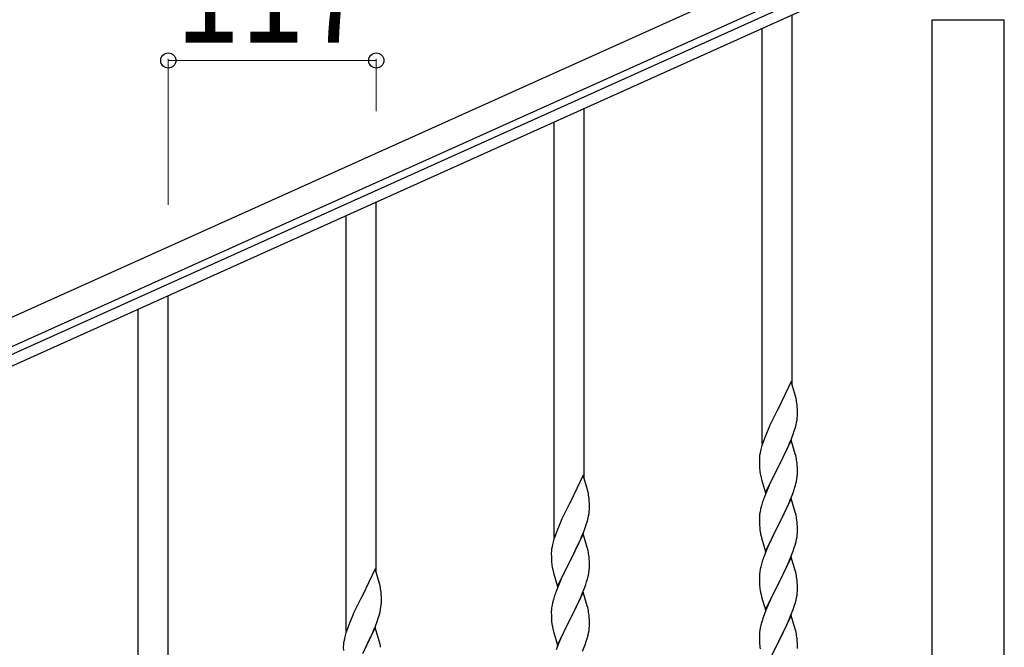
# Model space of a CAD drawing. Units: millimetres. Extents: x 250 to 8280, y 75 to 5795.
# Drawn here: x 3420 to 3973, y 1750 to 2103 of the extents above; entities that cross this region are included whole.
import ezdxf

# ---------------------------------------------------------------- set-up
doc = ezdxf.new("R2010")
doc.units = ezdxf.units.MM
doc.layers.add('YKK_A1', color=4, linetype='Continuous', lineweight=30)
doc.layers.add('YKK_D', color=6, linetype='Continuous', lineweight=13)
doc.styles.add('text-b', font='extslim2.shx', dxfattribs={"width": 0.8, "bigfont": 'extfont2.shx'})

msp = doc.modelspace()

# ---------------------------------------------------------------- linework, layer by layer
at = {"layer": 'YKK_A1', "linetype": 'Continuous', "ltscale": 0.5}
for p, q in [((3931.8, 2167.97), (3133.64, 1808.76)), ((3937.96, 2154.29), (3139.8, 1795.08)), ((3186.12, 1811.54), (3894.92, 2130.53)), ((3188.59, 1806.07), (3897.38, 2125.06)), ((3854.22, 1897.22), (3854.22, 2105.64)), ((3932.97, 2102.81), (3973.47, 2102.81)), ((3932.97, 1319.87), (3932.97, 2102.81)), ((3933.22, 2102.81), (3973.22, 2102.81)), ((3973.47, 1319.08), (3973.47, 2102.81)), ((3837.22, 1864.32), (3837.22, 2097.99)), ((3737.22, 1844.57), (3737.22, 2052.98)), ((3720.22, 1811.66), (3720.22, 2045.33)), ((3620.22, 1791.91), (3620.22, 2000.33)), ((3603.22, 1759.01), (3603.22, 1992.67)), ((3503.22, 1739.26), (3503.22, 1947.67)), ((3486.22, 1706.35), (3486.22, 1940.02)), ((3853.62, 1899.26), (3846.4, 1884.41)), ((3856.01, 1891.14), (3853.62, 1899.26)), ((3856.35, 1889.72), (3856.01, 1891.14)), ((3846.06, 1883.74), (3843.45, 1878.54)), ((3846.4, 1884.41), (3846.06, 1883.74)), ((3857.01, 1884.86), (3856.9, 1886.27)), ((3857.07, 1883.61), (3857.01, 1884.86)), ((3857.11, 1881.89), (3857.07, 1883.61)), ((3843.45, 1878.54), (3842.34, 1876.24)), ((3856.63, 1876.46), (3856.87, 1877.82)), ((3856.87, 1877.82), (3857.04, 1879.11)), ((3857.04, 1879.11), (3857.1, 1879.94)), ((3857.1, 1879.94), (3857.12, 1880.74)), ((3857.12, 1880.74), (3857.11, 1881.89)), ((3840.57, 1872.35), (3839.1, 1868.82)), ((3841.67, 1874.81), (3840.57, 1872.35)), ((3842.34, 1876.24), (3841.67, 1874.81)), ((3855.35, 1871.66), (3855.8, 1873.14)), ((3855.8, 1873.14), (3856.32, 1875.07)), ((3856.32, 1875.07), (3856.63, 1876.46)), ((3838.51, 1867.3), (3837.78, 1865.28)), ((3839.1, 1868.82), (3838.51, 1867.3)), ((3852.66, 1864.6), (3853.7, 1867.13)), ((3853.7, 1867.13), (3854.66, 1869.66)), ((3854.66, 1869.66), (3855.35, 1871.66)), ((3836.72, 1861.83), (3836.37, 1860.41)), ((3837.14, 1863.29), (3836.72, 1861.83)), ((3837.78, 1865.28), (3837.14, 1863.29)), ((3853.62, 1866.39), (3846.4, 1851.53)), ((3850.68, 1860.18), (3852.23, 1863.6)), ((3852.23, 1863.6), (3852.66, 1864.6)), ((3855.89, 1858.75), (3853.62, 1866.39)), ((3835.73, 1856.41), (3835.68, 1855.6)), ((3835.68, 1855.6), (3835.68, 1855.2)), ((3836.08, 1859.02), (3835.86, 1857.69)), ((3836.37, 1860.41), (3836.08, 1859.02)), ((3848.28, 1855.25), (3850.68, 1860.18)), ((3856.14, 1857.79), (3855.89, 1858.75)), ((3856.35, 1856.85), (3856.14, 1857.79)), ((3835.68, 1855.2), (3835.7, 1853.34)), ((3835.7, 1853.34), (3835.73, 1852.33)), ((3835.73, 1852.33), (3835.77, 1851.39)), ((3835.77, 1851.39), (3835.85, 1850.22)), ((3839.17, 1836.68), (3846.4, 1851.53)), ((3846.06, 1850.86), (3843.23, 1845.22)), ((3846.4, 1851.53), (3846.06, 1850.86)), ((3846.4, 1851.53), (3846.57, 1851.87)), ((3846.57, 1851.87), (3848.28, 1855.25)), ((3857.01, 1851.99), (3856.9, 1853.4)), ((3857.07, 1850.74), (3857.01, 1851.99)), ((3857.11, 1849.01), (3857.07, 1850.74)), ((3736.62, 1846.61), (3729.4, 1831.75)), ((3739.01, 1838.48), (3736.62, 1846.61)), ((3836.02, 1848.63), (3836.17, 1847.64)), ((3836.17, 1847.64), (3836.34, 1846.69)), ((3836.34, 1846.69), (3836.44, 1846.22)), ((3836.44, 1846.22), (3836.66, 1845.28)), ((3836.66, 1845.28), (3836.91, 1844.32)), ((3836.91, 1844.32), (3839.17, 1836.68)), ((3843.23, 1845.22), (3841.67, 1841.94)), ((3856.54, 1843.13), (3856.8, 1844.5)), ((3856.8, 1844.5), (3856.99, 1845.81)), ((3857.1, 1847.07), (3857.12, 1847.87)), ((3857.12, 1847.87), (3857.11, 1849.01)), ((3840.57, 1839.47), (3839.1, 1835.95)), ((3841.67, 1841.94), (3840.57, 1839.47)), ((3855.01, 1837.79), (3855.5, 1839.29)), ((3856.2, 1841.72), (3856.54, 1843.13)), ((3739.35, 1837.07), (3739.01, 1838.48)), ((3740.01, 1832.2), (3739.9, 1833.61)), ((3839.1, 1835.95), (3838.32, 1833.92)), ((3853.62, 1833.53), (3846.4, 1818.66)), ((3853.09, 1832.74), (3854.29, 1835.78)), ((3855.89, 1825.88), (3853.62, 1833.53)), ((3854.29, 1835.78), (3855.01, 1837.79)), ((3729.06, 1831.08), (3726.45, 1825.89)), ((3729.4, 1831.75), (3729.06, 1831.08)), ((3740.07, 1830.96), (3740.01, 1832.2)), ((3740.11, 1829.23), (3740.07, 1830.96)), ((3740.1, 1827.29), (3740.12, 1828.08)), ((3740.12, 1828.08), (3740.11, 1829.23)), ((3836.86, 1829.44), (3836.37, 1827.53)), ((3837.29, 1830.91), (3836.86, 1829.44)), ((3849.79, 1825.44), (3850.9, 1827.78)), ((3850.9, 1827.78), (3852.01, 1830.23)), ((3852.01, 1830.23), (3853.09, 1832.74)), ((3724.67, 1822.15), (3723.57, 1819.69)), ((3725.34, 1823.59), (3724.67, 1822.15)), ((3726.45, 1825.89), (3725.34, 1823.59)), ((3738.8, 1820.49), (3739.32, 1822.41)), ((3739.32, 1822.41), (3739.63, 1823.81)), ((3739.63, 1823.81), (3739.87, 1825.16)), ((3739.87, 1825.16), (3740.04, 1826.46)), ((3740.04, 1826.46), (3740.1, 1827.29)), ((3835.73, 1823.54), (3835.68, 1822.73)), ((3835.68, 1822.73), (3835.68, 1822.33)), ((3835.68, 1822.33), (3835.7, 1820.47)), ((3836.08, 1826.15), (3835.86, 1824.82)), ((3836.37, 1827.53), (3836.08, 1826.15)), ((3846.57, 1818.99), (3848.28, 1822.38)), ((3848.28, 1822.38), (3849.79, 1825.44)), ((3856.14, 1824.92), (3855.89, 1825.88)), ((3856.35, 1823.99), (3856.14, 1824.92)), ((3723.57, 1819.69), (3722.1, 1816.16)), ((3736.7, 1814.47), (3737.66, 1817)), ((3737.66, 1817), (3738.35, 1819.01)), ((3738.35, 1819.01), (3738.8, 1820.49)), ((3835.7, 1820.47), (3835.73, 1819.46)), ((3835.73, 1819.46), (3835.77, 1818.52)), ((3835.77, 1818.52), (3835.87, 1817.08)), ((3835.87, 1817.08), (3836.02, 1815.76)), ((3839.17, 1803.81), (3846.4, 1818.66)), ((3846.23, 1818.33), (3843.45, 1812.8)), ((3846.4, 1818.66), (3846.23, 1818.33)), ((3846.4, 1818.66), (3846.57, 1818.99)), ((3857.01, 1819.12), (3856.9, 1820.53)), ((3857.07, 1817.87), (3857.01, 1819.12)), ((3857.11, 1816.15), (3857.07, 1817.87)), ((3720.78, 1812.62), (3720.14, 1810.64)), ((3721.51, 1814.64), (3720.78, 1812.62)), ((3722.1, 1816.16), (3721.51, 1814.64)), ((3736.62, 1813.74), (3729.4, 1798.88)), ((3735.23, 1810.94), (3735.66, 1811.94)), ((3735.66, 1811.94), (3736.7, 1814.47)), ((3738.89, 1806.09), (3736.62, 1813.74)), ((3836.02, 1815.76), (3836.17, 1814.77)), ((3836.66, 1812.41), (3836.91, 1811.45)), ((3836.91, 1811.45), (3839.17, 1803.81)), ((3843.45, 1812.8), (3842.12, 1810.03)), ((3856.63, 1810.72), (3856.87, 1812.08)), ((3856.87, 1812.08), (3857.04, 1813.37)), ((3857.04, 1813.37), (3857.1, 1814.2)), ((3857.1, 1814.2), (3857.12, 1815)), ((3857.12, 1815), (3857.11, 1816.15)), ((3719.08, 1806.37), (3718.86, 1805.03)), ((3719.37, 1807.75), (3719.08, 1806.37)), ((3719.72, 1809.18), (3719.37, 1807.75)), ((3720.14, 1810.64), (3719.72, 1809.18)), ((3731.28, 1802.6), (3733.68, 1807.52)), ((3733.68, 1807.52), (3735.23, 1810.94)), ((3739.14, 1805.14), (3738.89, 1806.09)), ((3841.67, 1809.07), (3839.92, 1805.1)), ((3842.12, 1810.03), (3841.67, 1809.07)), ((3854.66, 1803.92), (3855.35, 1805.92)), ((3855.35, 1805.92), (3855.8, 1807.4)), ((3855.8, 1807.4), (3856.32, 1809.33)), ((3856.32, 1809.33), (3856.63, 1810.72)), ((3718.73, 1803.76), (3718.68, 1802.94)), ((3718.68, 1802.94), (3718.68, 1802.55)), ((3718.68, 1802.55), (3718.7, 1800.69)), ((3718.7, 1800.69), (3718.73, 1799.68)), ((3729.57, 1799.21), (3731.28, 1802.6)), ((3739.35, 1804.2), (3739.14, 1805.14)), ((3740.01, 1799.33), (3739.9, 1800.74)), ((3838.9, 1802.57), (3838.32, 1801.05)), ((3839.92, 1805.1), (3838.9, 1802.57)), ((3853.62, 1800.65), (3846.4, 1785.8)), ((3852.45, 1798.36), (3853.29, 1800.37)), ((3853.29, 1800.37), (3854.66, 1803.92)), ((3855.89, 1793.01), (3853.62, 1800.65)), ((3718.73, 1799.68), (3718.77, 1798.73)), ((3718.77, 1798.73), (3718.85, 1797.57)), ((3719.02, 1795.98), (3719.17, 1794.99)), ((3719.17, 1794.99), (3719.34, 1794.04)), ((3722.17, 1784.02), (3729.4, 1798.88)), ((3729.06, 1798.21), (3726.23, 1792.57)), ((3729.4, 1798.88), (3729.06, 1798.21)), ((3729.4, 1798.88), (3729.57, 1799.21)), ((3740.07, 1798.09), (3740.01, 1799.33)), ((3740.11, 1796.36), (3740.07, 1798.09)), ((3740.1, 1794.41), (3740.12, 1795.21)), ((3740.12, 1795.21), (3740.11, 1796.36)), ((3836.48, 1795.14), (3836.16, 1793.74)), ((3836.86, 1796.58), (3836.48, 1795.14)), ((3837.29, 1798.05), (3836.86, 1796.58)), ((3849.79, 1792.57), (3850.9, 1794.92)), ((3850.9, 1794.92), (3852.45, 1798.36)), ((3619.62, 1793.95), (3612.4, 1779.1)), ((3622.01, 1785.83), (3619.62, 1793.95)), ((3719.34, 1794.04), (3719.44, 1793.57)), ((3719.44, 1793.57), (3719.66, 1792.63)), ((3719.66, 1792.63), (3719.91, 1791.67)), ((3719.91, 1791.67), (3722.17, 1784.02)), ((3724.67, 1789.28), (3723.57, 1786.82)), ((3726.23, 1792.57), (3724.67, 1789.28)), ((3739.2, 1789.06), (3739.54, 1790.48)), ((3739.54, 1790.48), (3739.8, 1791.84)), ((3739.8, 1791.84), (3739.99, 1793.16)), ((3835.7, 1790.26), (3835.68, 1789.46)), ((3835.68, 1789.46), (3835.7, 1787.6)), ((3835.76, 1791.09), (3835.7, 1790.26)), ((3835.92, 1792.39), (3835.76, 1791.09)), ((3836.16, 1793.74), (3835.92, 1792.39)), ((3846.57, 1786.13), (3848.28, 1789.51)), ((3848.28, 1789.51), (3849.79, 1792.57)), ((3856.14, 1792.05), (3855.89, 1793.01)), ((3856.35, 1791.11), (3856.14, 1792.05)), ((3622.35, 1784.41), (3622.01, 1785.83)), ((3723.57, 1786.82), (3722.1, 1783.29)), ((3737.29, 1783.12), (3738.01, 1785.14)), ((3738.01, 1785.14), (3738.5, 1786.63)), ((3835.7, 1787.6), (3835.73, 1786.59)), ((3835.73, 1786.59), (3835.77, 1785.65)), ((3835.77, 1785.65), (3835.85, 1784.49)), ((3839.17, 1770.94), (3846.4, 1785.8)), ((3846.06, 1785.12), (3843.23, 1779.48)), ((3846.4, 1785.8), (3846.06, 1785.12)), ((3846.4, 1785.8), (3846.57, 1786.13)), ((3857.01, 1786.25), (3856.9, 1787.66)), ((3857.07, 1785), (3857.01, 1786.25)), ((3857.11, 1783.28), (3857.07, 1785)), ((3612.06, 1778.43), (3609.45, 1773.23)), ((3612.4, 1779.1), (3612.06, 1778.43)), ((3623.01, 1779.55), (3622.9, 1780.96)), ((3623.07, 1778.3), (3623.01, 1779.55)), ((3623.11, 1776.58), (3623.07, 1778.3)), ((3720.29, 1778.26), (3719.86, 1776.79)), ((3722.1, 1783.29), (3721.32, 1781.26)), ((3736.62, 1780.87), (3729.4, 1766.01)), ((3735.01, 1777.57), (3736.09, 1780.08)), ((3736.09, 1780.08), (3737.29, 1783.12)), ((3738.89, 1773.23), (3736.62, 1780.87)), ((3836.02, 1782.89), (3836.17, 1781.91)), ((3836.66, 1779.54), (3836.97, 1778.34)), ((3836.97, 1778.34), (3839.17, 1770.94)), ((3843.23, 1779.48), (3841.9, 1776.68)), ((3856.32, 1776.46), (3856.63, 1777.85)), ((3856.63, 1777.85), (3856.87, 1779.21)), ((3856.87, 1779.21), (3857.04, 1780.5)), ((3857.04, 1780.5), (3857.1, 1781.33)), ((3857.1, 1781.33), (3857.12, 1782.13)), ((3857.12, 1782.13), (3857.11, 1783.28)), ((3609.45, 1773.23), (3608.34, 1770.93)), ((3622.63, 1771.15), (3622.87, 1772.51)), ((3622.87, 1772.51), (3623.04, 1773.8)), ((3623.04, 1773.8), (3623.1, 1774.63)), ((3623.1, 1774.63), (3623.12, 1775.43)), ((3623.12, 1775.43), (3623.11, 1776.58)), ((3719.08, 1773.49), (3718.86, 1772.16)), ((3719.37, 1774.88), (3719.08, 1773.49)), ((3719.86, 1776.79), (3719.37, 1774.88)), ((3731.28, 1769.73), (3732.79, 1772.78)), ((3732.79, 1772.78), (3733.9, 1775.13)), ((3733.9, 1775.13), (3735.01, 1777.57)), ((3739.14, 1772.27), (3738.89, 1773.23)), ((3739.35, 1771.33), (3739.14, 1772.27)), ((3840.57, 1773.74), (3839.3, 1770.72)), ((3841.9, 1776.68), (3840.57, 1773.74)), ((3854.66, 1771.05), (3855.35, 1773.05)), ((3855.35, 1773.05), (3855.8, 1774.53)), ((3855.8, 1774.53), (3856.32, 1776.46)), ((3606.57, 1767.04), (3605.1, 1763.51)), ((3607.67, 1769.5), (3606.57, 1767.04)), ((3608.34, 1770.93), (3607.67, 1769.5)), ((3621.35, 1766.35), (3621.8, 1767.83)), ((3621.8, 1767.83), (3622.32, 1769.76)), ((3622.32, 1769.76), (3622.63, 1771.15)), ((3718.73, 1770.89), (3718.68, 1770.07)), ((3718.68, 1770.07), (3718.68, 1769.67)), ((3718.68, 1769.67), (3718.7, 1767.81)), ((3718.7, 1767.81), (3718.73, 1766.8)), ((3718.73, 1766.8), (3718.77, 1765.86)), ((3729.57, 1766.34), (3731.28, 1769.73)), ((3740.01, 1766.46), (3739.9, 1767.88)), ((3838.51, 1768.69), (3837.78, 1766.67)), ((3839.3, 1770.72), (3838.51, 1768.69)), ((3853.62, 1767.79), (3846.4, 1752.93)), ((3852.45, 1765.49), (3853.29, 1767.51)), ((3853.29, 1767.51), (3854.66, 1771.05)), ((3855.89, 1760.14), (3853.62, 1767.79)), ((3604.51, 1761.99), (3603.78, 1759.97)), ((3605.1, 1763.51), (3604.51, 1761.99)), ((3618.66, 1759.29), (3619.7, 1761.82)), ((3619.7, 1761.82), (3620.66, 1764.35)), ((3620.66, 1764.35), (3621.35, 1766.35)), ((3718.77, 1765.86), (3718.87, 1764.42)), ((3718.87, 1764.42), (3719.02, 1763.11)), ((3719.02, 1763.11), (3719.17, 1762.12)), ((3722.17, 1751.15), (3729.4, 1766.01)), ((3729.23, 1765.68), (3726.45, 1760.15)), ((3729.4, 1766.01), (3729.23, 1765.68)), ((3729.4, 1766.01), (3729.57, 1766.34)), ((3740.07, 1765.22), (3740.01, 1766.46)), ((3740.04, 1760.72), (3740.1, 1761.55)), ((3740.11, 1763.49), (3740.07, 1765.22)), ((3740.1, 1761.55), (3740.12, 1762.35)), ((3740.12, 1762.35), (3740.11, 1763.49)), ((3836.48, 1762.27), (3836.16, 1760.87)), ((3837, 1764.19), (3836.48, 1762.27)), ((3837.78, 1766.67), (3837, 1764.19)), ((3850.45, 1761.1), (3851.12, 1762.53)), ((3851.12, 1762.53), (3852.45, 1765.49)), ((3602.72, 1756.52), (3602.37, 1755.1)), ((3603.14, 1757.98), (3602.72, 1756.52)), ((3603.78, 1759.97), (3603.14, 1757.98)), ((3619.62, 1761.08), (3612.4, 1746.22)), ((3616.68, 1754.87), (3618.23, 1758.29)), ((3618.23, 1758.29), (3618.66, 1759.29)), ((3621.89, 1753.44), (3619.62, 1761.08)), ((3719.66, 1759.75), (3719.91, 1758.8)), ((3719.91, 1758.8), (3722.17, 1751.15)), ((3724.67, 1756.41), (3722.92, 1752.45)), ((3725.12, 1757.37), (3724.67, 1756.41)), ((3726.45, 1760.15), (3725.12, 1757.37)), ((3738.8, 1754.75), (3739.32, 1756.67)), ((3739.32, 1756.67), (3739.63, 1758.07)), ((3739.63, 1758.07), (3739.87, 1759.42)), ((3739.87, 1759.42), (3740.04, 1760.72)), ((3835.7, 1757.39), (3835.68, 1756.59)), ((3835.68, 1756.59), (3835.7, 1754.73)), ((3835.76, 1758.22), (3835.7, 1757.39)), ((3835.92, 1759.52), (3835.76, 1758.22)), ((3836.16, 1760.87), (3835.92, 1759.52)), ((3846.57, 1753.26), (3849.35, 1758.8)), ((3849.35, 1758.8), (3850.45, 1761.1)), ((3856.14, 1759.19), (3855.89, 1760.14)), ((3856.35, 1758.25), (3856.14, 1759.19)), ((3601.73, 1751.1), (3601.68, 1750.29)), ((3601.68, 1750.29), (3601.68, 1749.89)), ((3602.08, 1753.71), (3601.86, 1752.38)), ((3602.37, 1755.1), (3602.08, 1753.71)), ((3614.28, 1749.94), (3616.68, 1754.87)), ((3622.14, 1752.48), (3621.89, 1753.44)), ((3622.35, 1751.54), (3622.14, 1752.48)), ((3722.92, 1752.45), (3721.9, 1749.92)), ((3736.29, 1747.72), (3737.66, 1751.26)), ((3737.66, 1751.26), (3738.35, 1753.27)), ((3738.35, 1753.27), (3738.8, 1754.75)), ((3835.7, 1754.73), (3835.73, 1753.72)), ((3835.73, 1753.72), (3835.77, 1752.78)), ((3835.77, 1752.78), (3835.85, 1751.62)), ((3839.17, 1738.07), (3846.4, 1752.93)), ((3846.23, 1752.6), (3843.23, 1746.61)), ((3846.4, 1752.93), (3846.23, 1752.6)), ((3846.4, 1752.93), (3846.57, 1753.26)), ((3857.01, 1753.38), (3856.9, 1754.79)), ((3857.07, 1752.14), (3857.01, 1753.38)), ((3857.11, 1750.41), (3857.07, 1752.14)), ((3857.12, 1749.26), (3857.11, 1750.41)), ((3601.68, 1749.89), (3601.7, 1748.03)), ((3612.57, 1746.56), (3614.28, 1749.94)), ((3721.9, 1749.92), (3721.32, 1748.4)), ((3836.02, 1750.03), (3836.17, 1749.04))]:
    msp.add_line(p, q, dxfattribs=at)
for centre, radius, start, end in [((3814.89, 1881.02), 42.37, 9.5672, 11.859), ((3812.04, 1881.41), 45.12, 6.176, 8.4678), ((3867.66, 1853.8), 32.04, 173.0323, 175.3241), ((3814.89, 1848.15), 42.37, 9.5672, 11.859), ((3875.68, 1853.68), 39.98, 184.9569, 187.2487), ((3812.04, 1848.54), 45.12, 6.176, 8.4678), ((3825.67, 1849.07), 31.49, 354.0716, 356.3633), ((3795.11, 1858), 63.23, 342.7842, 345.076), ((3697.89, 1828.36), 42.37, 9.5672, 11.859), ((3695.04, 1828.76), 45.12, 6.176, 8.4678), ((3912.92, 1806.67), 79.42, 159.9344, 162.2261), ((3867.66, 1820.93), 32.04, 173.0323, 175.3241), ((3814.76, 1815.28), 42.49, 9.5359, 11.8277), ((3812.16, 1815.68), 45, 6.1963, 8.4881), ((3895.53, 1825.84), 60.39, 190.5595, 192.8513), ((3750.66, 1801.15), 32.04, 173.0323, 175.3241), ((3697.89, 1795.49), 42.37, 9.5672, 11.859), ((3695.04, 1795.89), 45.12, 6.176, 8.4678), ((3912.92, 1773.8), 79.42, 159.9344, 162.2261), ((3758.68, 1801.02), 39.98, 184.9569, 187.2487), ((3708.67, 1796.41), 31.49, 354.0716, 356.3633), ((3678.11, 1805.35), 63.23, 342.7842, 345.076), ((3814.89, 1782.41), 42.37, 9.5672, 11.859), ((3812.04, 1782.8), 45.12, 6.176, 8.4678), ((3580.89, 1775.71), 42.37, 9.5672, 11.859), ((3875.81, 1787.94), 40.1, 184.9379, 187.2297), ((3578.04, 1776.1), 45.12, 6.176, 8.4678), ((3795.92, 1754.01), 79.42, 159.9344, 162.2261), ((3895.53, 1792.98), 60.39, 190.5595, 192.8513), ((3750.66, 1768.28), 32.04, 173.0323, 175.3241), ((3697.76, 1762.62), 42.49, 9.5359, 11.8277), ((3695.16, 1763.02), 45, 6.1963, 8.4881), ((3778.53, 1773.18), 60.39, 190.5595, 192.8513), ((3814.89, 1749.54), 42.37, 9.5672, 11.859), ((3812.04, 1749.94), 45.12, 6.176, 8.4678), ((3633.66, 1748.49), 32.04, 173.0323, 175.3241), ((3580.89, 1742.84), 42.37, 9.5672, 11.859), ((3875.68, 1755.07), 39.98, 184.9569, 187.2487)]:
    msp.add_arc(centre, radius, start, end, dxfattribs=at)
at = {"layer": 'YKK_D'}
for p, q in [((3503.22, 1998.67), (3503.22, 2080.89)), ((3503.22, 2079.89), (3620.22, 2079.89)), ((3620.22, 2051.33), (3620.22, 2080.89))]:
    msp.add_line(p, q, dxfattribs=at)
at = {"layer": 'YKK_D', "linetype": 'ByBlock', "lineweight": -2}
for centre in [(3503.22, 2079.89), (3620.22, 2079.89)]:
    msp.add_circle(centre, 4.25, dxfattribs=at)

# ---------------------------------------------------------------- texts
at = {"layer": 'YKK_D', "style": 'text-b', "width": 0.8}
msp.add_text('117', height=60, dxfattribs=at).set_placement((3507.32, 2089.89))

doc.saveas('drawing.dxf')
